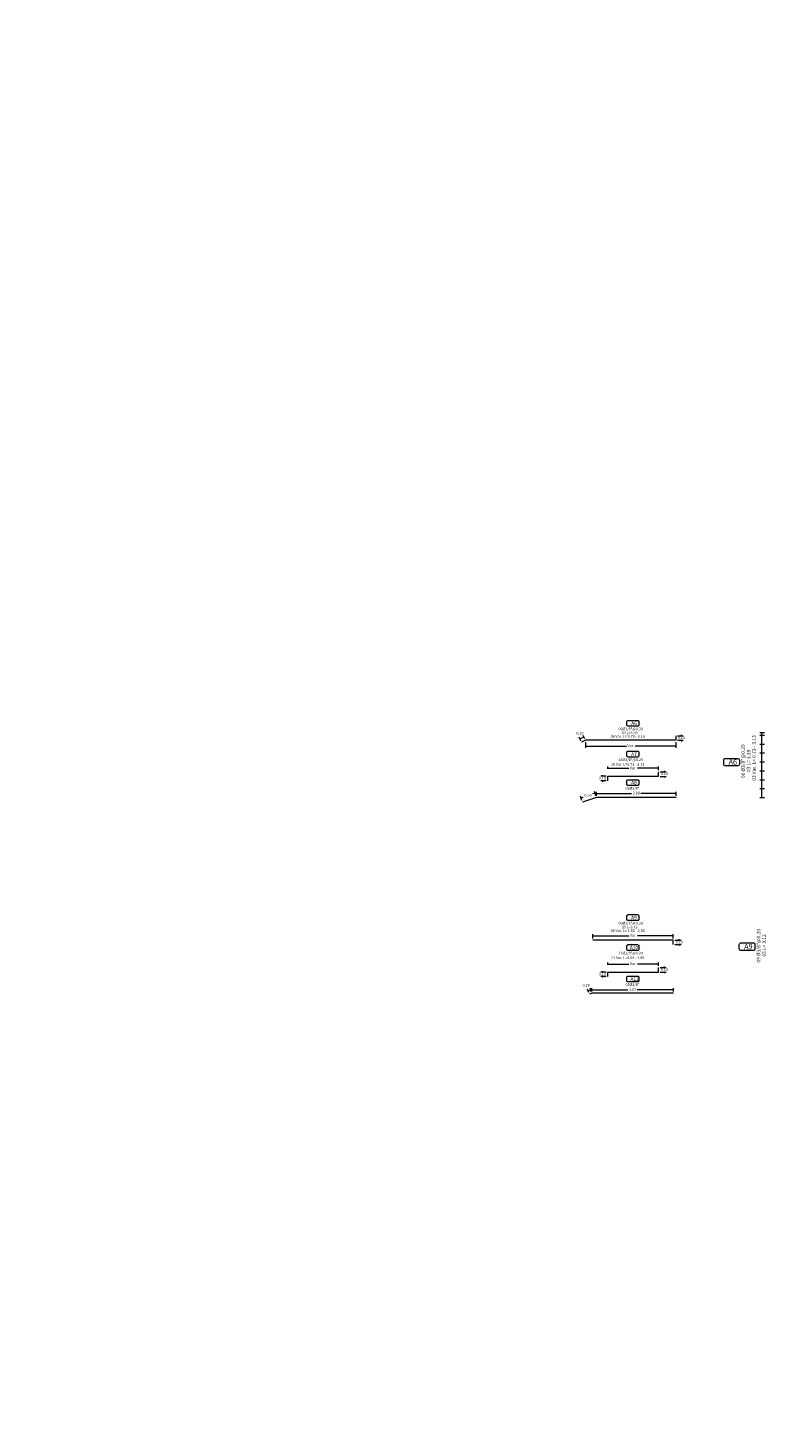
# Model space of a CAD drawing. Extents: x -565770 to 1298805, y -535143 to 9849742.
# Drawn here: x 132 to 149, y 3170 to 3202 of the extents above; entities that cross this region are included whole.
import ezdxf
from ezdxf.enums import TextEntityAlignment as Align

# ---------------------------------------------------------------- set-up
doc = ezdxf.new("R2010")
doc.units = 0
doc.layers.get('0').update_dxf_attribs({"linetype": 'CONTINUOUS'})
doc.layers.get('Defpoints').update_dxf_attribs({"linetype": 'CONTINUOUS'})
for name, color, linetype, lineweight in [('.01ACEROS', 200, 'CONTINUOUS', 30), ('ACOTADO', 1, 'CONTINUOUS', 0), ('Texto', 7, 'CONTINUOUS', 18)]:
    doc.layers.add(name, color=color, linetype=linetype, lineweight=lineweight)
doc.styles.add('ARIAL', font='txt')
doc.styles.add('Txt-Cad', font='swissel.ttf')
doc.dimstyles.new('Esc. 25', dxfattribs={"dimscale": 0.075, "dimtxt": 1, "dimasz": 0.3, "dimexe": 0.5, "dimexo": 0.5, "dimgap": 0.2, "dimtad": 1, "dimtih": 1, "dimtoh": 1, "dimlfac": -1, "dimzin": 1, "dimdsep": 46, "dimtxsty": 'ARIAL', "dimblk": 'ARCHTICK', "dimcen": 0.3, "dimclrd": 1, "dimclre": 1, "dimclrt": 7, "dimazin": 0, "dimtfac": 1, "dimtofl": 0, "dimtmove": 2, "dimatfit": 3, "dimldrblk": 'ARCHTICK', "dimfxl": 2, "dimlwd": 0, "dimlwe": 0, "dimarcsym": 0})

# ---------------------------------------------------------------- blocks, each defined once
blk = doc.blocks.new('_ArchTick')
at = {"color": 0, "linetype": 'ByBlock', "const_width": 0.15}
blk.add_lwpolyline([(-0.5, -0.5), (0.5, 0.5)], dxfattribs=at)
blk = doc.blocks.new('*D194')
at = {"layer": 'ACOTADO', "color": 1, "lineweight": 0, "transparency": 16777216}
for p, q in [((148.635, 3184.712), (148.526, 3184.712)), ((148.564, 3184.712), (148.564, 3184.512)), ((148.635, 3184.512), (148.526, 3184.512))]:
    blk.add_line(p, q, dxfattribs=at)
at = {"layer": 'Defpoints', "color": 0, "transparency": 16777216}
for p in [(148.673, 3184.712), (148.564, 3184.512), (148.673, 3184.512)]:
    blk.add_point(p, dxfattribs=at)
at = {"layer": 'ACOTADO', "color": 1, "lineweight": 0, "transparency": 16777216, "xscale": 0.0225, "yscale": 0.0225, "zscale": 0.0225}
for p, rotation in [((148.564, 3184.712), 90), ((148.564, 3184.512), 270)]:
    blk.add_blockref('_ArchTick', p, dxfattribs=dict(at, rotation=rotation))
blk = doc.blocks.new('*D195')
at = {"layer": 'ACOTADO', "color": 1, "lineweight": 0, "transparency": 16777216}
for p, q in [((148.635, 3184.912), (148.526, 3184.912)), ((148.564, 3184.912), (148.564, 3184.712)), ((148.635, 3184.712), (148.526, 3184.712))]:
    blk.add_line(p, q, dxfattribs=at)
at = {"layer": 'Defpoints', "color": 0, "transparency": 16777216}
for p in [(148.673, 3184.912), (148.564, 3184.712), (148.673, 3184.712)]:
    blk.add_point(p, dxfattribs=at)
at = {"layer": 'ACOTADO', "color": 1, "lineweight": 0, "transparency": 16777216, "xscale": 0.0225, "yscale": 0.0225, "zscale": 0.0225}
for p, rotation in [((148.564, 3184.912), 90), ((148.564, 3184.712), 270)]:
    blk.add_blockref('_ArchTick', p, dxfattribs=dict(at, rotation=rotation))
blk = doc.blocks.new('*D196')
at = {"layer": 'ACOTADO', "color": 1, "lineweight": 0, "transparency": 16777216}
for p, q in [((148.635, 3185.112), (148.526, 3185.112)), ((148.635, 3184.912), (148.526, 3184.912)), ((148.564, 3185.112), (148.564, 3184.912))]:
    blk.add_line(p, q, dxfattribs=at)
at = {"layer": 'Defpoints', "color": 0, "transparency": 16777216}
for p in [(148.564, 3184.912), (148.673, 3185.112), (148.673, 3184.912)]:
    blk.add_point(p, dxfattribs=at)
at = {"layer": 'ACOTADO', "color": 1, "lineweight": 0, "transparency": 16777216, "xscale": 0.0225, "yscale": 0.0225, "zscale": 0.0225}
for p, rotation in [((148.564, 3185.112), 90), ((148.564, 3184.912), 270)]:
    blk.add_blockref('_ArchTick', p, dxfattribs=dict(at, rotation=rotation))
blk = doc.blocks.new('*D197')
at = {"layer": 'ACOTADO', "color": 1, "lineweight": 0, "transparency": 16777216}
for p, q in [((148.635, 3185.312), (148.526, 3185.312)), ((148.564, 3185.312), (148.564, 3185.112)), ((148.635, 3185.112), (148.526, 3185.112))]:
    blk.add_line(p, q, dxfattribs=at)
at = {"layer": 'Defpoints', "color": 0, "transparency": 16777216}
for p in [(148.673, 3185.312), (148.564, 3185.112), (148.673, 3185.112)]:
    blk.add_point(p, dxfattribs=at)
at = {"layer": 'ACOTADO', "color": 1, "lineweight": 0, "transparency": 16777216, "xscale": 0.0225, "yscale": 0.0225, "zscale": 0.0225}
for p, rotation in [((148.564, 3185.312), 90), ((148.564, 3185.112), 270)]:
    blk.add_blockref('_ArchTick', p, dxfattribs=dict(at, rotation=rotation))
blk = doc.blocks.new('*D198')
at = {"layer": 'ACOTADO', "color": 1, "lineweight": 0, "transparency": 16777216}
for p, q in [((148.635, 3185.512), (148.526, 3185.512)), ((148.564, 3185.512), (148.564, 3185.312)), ((148.635, 3185.312), (148.526, 3185.312))]:
    blk.add_line(p, q, dxfattribs=at)
at = {"layer": 'Defpoints', "color": 0, "transparency": 16777216}
for p in [(148.673, 3185.512), (148.564, 3185.312), (148.673, 3185.312)]:
    blk.add_point(p, dxfattribs=at)
at = {"layer": 'ACOTADO', "color": 1, "lineweight": 0, "transparency": 16777216, "xscale": 0.0225, "yscale": 0.0225, "zscale": 0.0225}
for p, rotation in [((148.564, 3185.512), 90), ((148.564, 3185.312), 270)]:
    blk.add_blockref('_ArchTick', p, dxfattribs=dict(at, rotation=rotation))
blk = doc.blocks.new('*D216')
at = {"layer": 'ACOTADO', "color": 1, "lineweight": 0, "transparency": 16777216}
for p, q in [((144.614, 3185.766), (144.614, 3185.636)), ((144.614, 3185.674), (145.532, 3185.674)), ((146.644, 3185.674), (145.726, 3185.674)), ((146.644, 3185.766), (146.644, 3185.636))]:
    blk.add_line(p, q, dxfattribs=at)
at = {"layer": 'Defpoints', "color": 0, "transparency": 16777216}
for p in [(144.614, 3185.804, -0.355), (146.644, 3185.804, -0.355), (146.644, 3185.674)]:
    blk.add_point(p, dxfattribs=at)
at = {"layer": 'ACOTADO', "color": 1, "lineweight": 0, "transparency": 16777216, "xscale": 0.0225, "yscale": 0.0225, "zscale": 0.0225, "rotation": 180}
blk.add_blockref('_ArchTick', (144.614, 3185.674), dxfattribs=at)
at = {"layer": 'ACOTADO', "color": 1, "lineweight": 0, "transparency": 16777216, "xscale": 0.0225, "yscale": 0.0225, "zscale": 0.0225}
blk.add_blockref('_ArchTick', (146.644, 3185.674), dxfattribs=at)
at = {"layer": 'ACOTADO', "color": 7, "lineweight": 0, "transparency": 16777216, "insert": (145.629, 3185.674), "char_height": 0.06, "attachment_point": 5, "style": 'Txt-Cad'}
blk.add_mtext('Var.', dxfattribs=at)
blk = doc.blocks.new('*D217')
at = {"layer": 'ACOTADO', "color": 1, "lineweight": 0, "transparency": 16777216}
for p, q in [((146.681, 3185.904), (146.803, 3185.904)), ((146.766, 3185.904), (146.766, 3185.926)), ((146.681, 3185.804), (146.803, 3185.804)), ((146.766, 3185.804), (146.766, 3185.781))]:
    blk.add_line(p, q, dxfattribs=at)
at = {"layer": 'Defpoints', "color": 0, "transparency": 16777216}
for p in [(146.644, 3185.904, -0.355), (146.644, 3185.804, -0.355), (146.766, 3185.804)]:
    blk.add_point(p, dxfattribs=at)
at = {"layer": 'ACOTADO', "color": 1, "lineweight": 0, "transparency": 16777216, "xscale": 0.0225, "yscale": 0.0225, "zscale": 0.0225}
for p, rotation in [((146.766, 3185.904), 270), ((146.766, 3185.804), 90)]:
    blk.add_blockref('_ArchTick', p, dxfattribs=dict(at, rotation=rotation))
at = {"layer": 'ACOTADO', "color": 7, "lineweight": 0, "transparency": 16777216, "insert": (146.766, 3185.854), "char_height": 0.06, "attachment_point": 5, "style": 'Txt-Cad'}
blk.add_mtext('0.10', dxfattribs=at)
blk = doc.blocks.new('*D218')
at = {"layer": 'ACOTADO', "color": 1, "lineweight": 0, "transparency": 16777216}
for p, q in [((144.508, 3185.796), (144.472, 3185.873)), ((144.488, 3185.839), (144.578, 3185.882)), ((144.599, 3185.838), (144.562, 3185.916))]:
    blk.add_line(p, q, dxfattribs=at)
at = {"layer": 'Defpoints', "color": 0, "transparency": 16777216}
for p in [(144.578, 3185.882), (144.524, 3185.762, -0.355), (144.614, 3185.804, -0.355)]:
    blk.add_point(p, dxfattribs=at)
at = {"layer": 'ACOTADO', "color": 1, "lineweight": 0, "transparency": 16777216, "xscale": 0.0225, "yscale": 0.0225, "zscale": 0.0225}
for p, rotation in [((144.488, 3185.839), 204.9999999740579), ((144.578, 3185.882), 24.99999997405796)]:
    blk.add_blockref('_ArchTick', p, dxfattribs=dict(at, rotation=rotation))
at = {"layer": 'ACOTADO', "color": 7, "lineweight": 0, "transparency": 16777216, "insert": (144.488, 3185.957), "char_height": 0.06, "attachment_point": 5, "style": 'Txt-Cad'}
blk.add_mtext('0.10', dxfattribs=at)
blk = doc.blocks.new('*D219')
at = {"layer": 'ACOTADO', "color": 1, "lineweight": 0, "transparency": 16777216}
for p, q in [((145.076, 3184.996), (144.955, 3184.996)), ((145.076, 3184.896), (144.955, 3184.896)), ((144.992, 3184.996), (144.992, 3185.019)), ((144.992, 3184.896), (144.992, 3184.874))]:
    blk.add_line(p, q, dxfattribs=at)
at = {"layer": 'Defpoints', "color": 0, "transparency": 16777216}
for p in [(144.992, 3184.996), (145.114, 3184.996), (145.114, 3184.896)]:
    blk.add_point(p, dxfattribs=at)
at = {"layer": 'ACOTADO', "color": 1, "lineweight": 0, "transparency": 16777216, "xscale": 0.0225, "yscale": 0.0225, "zscale": 0.0225}
for p, rotation in [((144.992, 3184.996), 270), ((144.992, 3184.896), 90)]:
    blk.add_blockref('_ArchTick', p, dxfattribs=dict(at, rotation=rotation))
at = {"layer": 'ACOTADO', "color": 7, "lineweight": 0, "transparency": 16777216, "insert": (144.992, 3184.946), "char_height": 0.06, "attachment_point": 5, "style": 'Txt-Cad'}
blk.add_mtext('0.10', dxfattribs=at)
blk = doc.blocks.new('*D220')
at = {"layer": 'ACOTADO', "color": 1, "lineweight": 0, "transparency": 16777216}
for p, q in [((146.29, 3185.096), (146.422, 3185.096)), ((146.29, 3184.994), (146.422, 3184.994)), ((146.385, 3185.096), (146.385, 3185.119)), ((146.385, 3184.994), (146.385, 3184.971))]:
    blk.add_line(p, q, dxfattribs=at)
at = {"layer": 'Defpoints', "color": 0, "transparency": 16777216}
for p in [(146.252, 3185.096), (146.252, 3184.994), (146.385, 3185.096)]:
    blk.add_point(p, dxfattribs=at)
at = {"layer": 'ACOTADO', "color": 1, "lineweight": 0, "transparency": 16777216, "xscale": 0.0225, "yscale": 0.0225, "zscale": 0.0225}
for p, rotation in [((146.385, 3185.096), 270), ((146.385, 3184.994), 90)]:
    blk.add_blockref('_ArchTick', p, dxfattribs=dict(at, rotation=rotation))
at = {"layer": 'ACOTADO', "color": 7, "lineweight": 0, "transparency": 16777216, "insert": (146.385, 3185.045), "char_height": 0.06, "attachment_point": 5, "style": 'Txt-Cad'}
blk.add_mtext('0.10', dxfattribs=at)
blk = doc.blocks.new('*D221')
at = {"layer": 'ACOTADO', "color": 1, "lineweight": 0, "transparency": 16777216}
for p, q in [((145.114, 3185.161), (145.114, 3185.213)), ((146.252, 3185.134), (146.252, 3185.213)), ((145.114, 3185.176), (145.586, 3185.176)), ((146.252, 3185.176), (145.78, 3185.176))]:
    blk.add_line(p, q, dxfattribs=at)
at = {"layer": 'Defpoints', "color": 0, "transparency": 16777216}
for p in [(145.114, 3185.176), (145.114, 3185.124), (146.252, 3185.096)]:
    blk.add_point(p, dxfattribs=at)
at = {"layer": 'ACOTADO', "color": 1, "lineweight": 0, "transparency": 16777216, "xscale": 0.0225, "yscale": 0.0225, "zscale": 0.0225, "rotation": 180}
blk.add_blockref('_ArchTick', (145.114, 3185.176), dxfattribs=at)
at = {"layer": 'ACOTADO', "color": 1, "lineweight": 0, "transparency": 16777216, "xscale": 0.0225, "yscale": 0.0225, "zscale": 0.0225}
blk.add_blockref('_ArchTick', (146.252, 3185.176), dxfattribs=at)
at = {"layer": 'ACOTADO', "color": 7, "lineweight": 0, "transparency": 16777216, "insert": (145.683, 3185.176), "char_height": 0.06, "attachment_point": 5, "style": 'Txt-Cad'}
blk.add_mtext('Var.', dxfattribs=at)
blk = doc.blocks.new('*D222')
at = {"layer": 'ACOTADO', "color": 1, "lineweight": 0, "transparency": 16777216}
for p, q in [((144.856, 3184.557), (144.856, 3184.649)), ((144.856, 3184.611), (145.647, 3184.611)), ((146.648, 3184.611), (145.857, 3184.611)), ((146.648, 3184.557), (146.648, 3184.649))]:
    blk.add_line(p, q, dxfattribs=at)
at = {"layer": 'Defpoints', "color": 0, "transparency": 16777216}
for p in [(146.648, 3184.611), (144.856, 3184.519), (146.648, 3184.519)]:
    blk.add_point(p, dxfattribs=at)
at = {"layer": 'ACOTADO', "color": 1, "lineweight": 0, "transparency": 16777216, "xscale": 0.0225, "yscale": 0.0225, "zscale": 0.0225, "rotation": 180}
blk.add_blockref('_ArchTick', (144.856, 3184.611), dxfattribs=at)
at = {"layer": 'ACOTADO', "color": 1, "lineweight": 0, "transparency": 16777216, "xscale": 0.0225, "yscale": 0.0225, "zscale": 0.0225}
blk.add_blockref('_ArchTick', (146.648, 3184.611), dxfattribs=at)
at = {"layer": 'ACOTADO', "color": 7, "lineweight": 0, "transparency": 16777216, "insert": (145.752, 3184.611), "char_height": 0.06, "attachment_point": 5, "style": 'Txt-Cad'}
blk.add_mtext('2.98', dxfattribs=at)
blk = doc.blocks.new('*D223')
at = {"layer": 'ACOTADO', "color": 1, "lineweight": 0, "transparency": 16777216}
for p, q in [((144.824, 3184.615), (144.773, 3184.598)), ((144.844, 3184.555), (144.812, 3184.651)), ((144.532, 3184.451), (144.5, 3184.547)), ((144.512, 3184.511), (144.563, 3184.528))]:
    blk.add_line(p, q, dxfattribs=at)
at = {"layer": 'Defpoints', "color": 0, "transparency": 16777216}
for p in [(144.824, 3184.615), (144.544, 3184.415), (144.856, 3184.519)]:
    blk.add_point(p, dxfattribs=at)
at = {"layer": 'ACOTADO', "color": 1, "lineweight": 0, "transparency": 16777216, "xscale": 0.0225, "yscale": 0.0225, "zscale": 0.0225}
for p, rotation in [((144.824, 3184.615), 18.43494883969613), ((144.512, 3184.511), 198.4349488396961)]:
    blk.add_blockref('_ArchTick', p, dxfattribs=dict(at, rotation=rotation))
at = {"layer": 'ACOTADO', "color": 7, "lineweight": 0, "transparency": 16777216, "insert": (144.668, 3184.563), "char_height": 0.06, "attachment_point": 5, "style": 'Txt-Cad'}
blk.add_mtext('0.56', dxfattribs=at)
blk = doc.blocks.new('*D224')
at = {"layer": 'ACOTADO', "color": 1, "lineweight": 0, "transparency": 16777216}
for p, q in [((144.778, 3181.35), (144.778, 3181.448)), ((146.584, 3181.35), (146.584, 3181.448)), ((144.778, 3181.411), (145.585, 3181.411)), ((146.584, 3181.411), (145.778, 3181.411))]:
    blk.add_line(p, q, dxfattribs=at)
at = {"layer": 'Defpoints', "color": 0, "transparency": 16777216}
for p in [(144.778, 3181.312, -0.755), (146.584, 3181.411), (146.584, 3181.312, -0.755)]:
    blk.add_point(p, dxfattribs=at)
at = {"layer": 'ACOTADO', "color": 1, "lineweight": 0, "transparency": 16777216, "xscale": 0.0225, "yscale": 0.0225, "zscale": 0.0225, "rotation": 180}
blk.add_blockref('_ArchTick', (144.778, 3181.411), dxfattribs=at)
at = {"layer": 'ACOTADO', "color": 1, "lineweight": 0, "transparency": 16777216, "xscale": 0.0225, "yscale": 0.0225, "zscale": 0.0225}
blk.add_blockref('_ArchTick', (146.584, 3181.411), dxfattribs=at)
at = {"layer": 'ACOTADO', "color": 7, "lineweight": 0, "transparency": 16777216, "insert": (145.681, 3181.411), "char_height": 0.06, "attachment_point": 5, "style": 'Txt-Cad'}
blk.add_mtext('Var.', dxfattribs=at)
blk = doc.blocks.new('*D225')
at = {"layer": 'ACOTADO', "color": 1, "lineweight": 0, "transparency": 16777216}
for p, q in [((146.621, 3181.312), (146.758, 3181.312)), ((146.621, 3181.212), (146.758, 3181.212)), ((146.72, 3181.312), (146.72, 3181.335)), ((146.72, 3181.212), (146.72, 3181.19))]:
    blk.add_line(p, q, dxfattribs=at)
at = {"layer": 'Defpoints', "color": 0, "transparency": 16777216}
for p in [(146.584, 3181.312, -0.755), (146.584, 3181.212, -0.755), (146.72, 3181.312)]:
    blk.add_point(p, dxfattribs=at)
at = {"layer": 'ACOTADO', "color": 1, "lineweight": 0, "transparency": 16777216, "xscale": 0.0225, "yscale": 0.0225, "zscale": 0.0225}
for p, rotation in [((146.72, 3181.312), 270), ((146.72, 3181.212), 90)]:
    blk.add_blockref('_ArchTick', p, dxfattribs=dict(at, rotation=rotation))
at = {"layer": 'ACOTADO', "color": 7, "lineweight": 0, "transparency": 16777216, "insert": (146.72, 3181.262), "char_height": 0.06, "attachment_point": 5, "style": 'Txt-Cad'}
blk.add_mtext('0.10', dxfattribs=at)
blk = doc.blocks.new('*D226')
at = {"layer": 'ACOTADO', "color": 1, "lineweight": 0, "transparency": 16777216}
for p, q in [((145.076, 3180.594), (144.955, 3180.594)), ((145.076, 3180.494), (144.955, 3180.494)), ((144.992, 3180.594), (144.992, 3180.617)), ((144.992, 3180.494), (144.992, 3180.472))]:
    blk.add_line(p, q, dxfattribs=at)
at = {"layer": 'Defpoints', "color": 0, "transparency": 16777216}
for p in [(144.992, 3180.594), (145.114, 3180.594), (145.114, 3180.494)]:
    blk.add_point(p, dxfattribs=at)
at = {"layer": 'ACOTADO', "color": 1, "lineweight": 0, "transparency": 16777216, "xscale": 0.0225, "yscale": 0.0225, "zscale": 0.0225}
for p, rotation in [((144.992, 3180.594), 270), ((144.992, 3180.494), 90)]:
    blk.add_blockref('_ArchTick', p, dxfattribs=dict(at, rotation=rotation))
at = {"layer": 'ACOTADO', "color": 7, "lineweight": 0, "transparency": 16777216, "insert": (144.992, 3180.544), "char_height": 0.06, "attachment_point": 5, "style": 'Txt-Cad'}
blk.add_mtext('0.10', dxfattribs=at)
blk = doc.blocks.new('*D227')
at = {"layer": 'ACOTADO', "color": 1, "lineweight": 0, "transparency": 16777216}
for p, q in [((146.29, 3180.694), (146.422, 3180.694)), ((146.29, 3180.592), (146.422, 3180.592)), ((146.385, 3180.694), (146.385, 3180.717)), ((146.385, 3180.592), (146.385, 3180.569))]:
    blk.add_line(p, q, dxfattribs=at)
at = {"layer": 'Defpoints', "color": 0, "transparency": 16777216}
for p in [(146.252, 3180.694), (146.252, 3180.592), (146.385, 3180.694)]:
    blk.add_point(p, dxfattribs=at)
at = {"layer": 'ACOTADO', "color": 1, "lineweight": 0, "transparency": 16777216, "xscale": 0.0225, "yscale": 0.0225, "zscale": 0.0225}
for p, rotation in [((146.385, 3180.694), 270), ((146.385, 3180.592), 90)]:
    blk.add_blockref('_ArchTick', p, dxfattribs=dict(at, rotation=rotation))
at = {"layer": 'ACOTADO', "color": 7, "lineweight": 0, "transparency": 16777216, "insert": (146.385, 3180.643), "char_height": 0.06, "attachment_point": 5, "style": 'Txt-Cad'}
blk.add_mtext('0.10', dxfattribs=at)
blk = doc.blocks.new('*D228')
at = {"layer": 'ACOTADO', "color": 1, "lineweight": 0, "transparency": 16777216}
for p, q in [((145.114, 3180.759), (145.114, 3180.811)), ((146.252, 3180.732), (146.252, 3180.811)), ((145.114, 3180.774), (145.586, 3180.774)), ((146.252, 3180.774), (145.78, 3180.774))]:
    blk.add_line(p, q, dxfattribs=at)
at = {"layer": 'Defpoints', "color": 0, "transparency": 16777216}
for p in [(145.114, 3180.774), (145.114, 3180.722), (146.252, 3180.694)]:
    blk.add_point(p, dxfattribs=at)
at = {"layer": 'ACOTADO', "color": 1, "lineweight": 0, "transparency": 16777216, "xscale": 0.0225, "yscale": 0.0225, "zscale": 0.0225, "rotation": 180}
blk.add_blockref('_ArchTick', (145.114, 3180.774), dxfattribs=at)
at = {"layer": 'ACOTADO', "color": 1, "lineweight": 0, "transparency": 16777216, "xscale": 0.0225, "yscale": 0.0225, "zscale": 0.0225}
blk.add_blockref('_ArchTick', (146.252, 3180.774), dxfattribs=at)
at = {"layer": 'ACOTADO', "color": 7, "lineweight": 0, "transparency": 16777216, "insert": (145.683, 3180.774), "char_height": 0.06, "attachment_point": 5, "style": 'Txt-Cad'}
blk.add_mtext('Var.', dxfattribs=at)
blk = doc.blocks.new('*D229')
at = {"layer": 'ACOTADO', "color": 1, "lineweight": 0, "transparency": 16777216}
for p, q in [((144.752, 3180.155), (144.752, 3180.23)), ((144.752, 3180.193), (145.565, 3180.193)), ((146.586, 3180.193), (145.773, 3180.193)), ((146.586, 3180.155), (146.586, 3180.23))]:
    blk.add_line(p, q, dxfattribs=at)
at = {"layer": 'Defpoints', "color": 0, "transparency": 16777216}
for p in [(144.752, 3180.193), (144.752, 3180.117), (146.586, 3180.117)]:
    blk.add_point(p, dxfattribs=at)
at = {"layer": 'ACOTADO', "color": 1, "lineweight": 0, "transparency": 16777216, "xscale": 0.0225, "yscale": 0.0225, "zscale": 0.0225, "rotation": 180}
blk.add_blockref('_ArchTick', (144.752, 3180.193), dxfattribs=at)
at = {"layer": 'ACOTADO', "color": 1, "lineweight": 0, "transparency": 16777216, "xscale": 0.0225, "yscale": 0.0225, "zscale": 0.0225}
blk.add_blockref('_ArchTick', (146.586, 3180.193), dxfattribs=at)
at = {"layer": 'ACOTADO', "color": 7, "lineweight": 0, "transparency": 16777216, "insert": (145.669, 3180.193), "char_height": 0.06, "attachment_point": 5, "style": 'Txt-Cad'}
blk.add_mtext('3.07', dxfattribs=at)
blk = doc.blocks.new('*D230')
at = {"layer": 'ACOTADO', "color": 1, "lineweight": 0, "transparency": 16777216}
for p, q in [((144.688, 3180.135), (144.661, 3180.214)), ((144.673, 3180.179), (144.726, 3180.196)), ((144.74, 3180.153), (144.714, 3180.232))]:
    blk.add_line(p, q, dxfattribs=at)
at = {"layer": 'Defpoints', "color": 0, "transparency": 16777216}
for p in [(144.726, 3180.196), (144.7, 3180.1), (144.752, 3180.117)]:
    blk.add_point(p, dxfattribs=at)
at = {"layer": 'ACOTADO', "color": 1, "lineweight": 0, "transparency": 16777216, "xscale": 0.0225, "yscale": 0.0225, "zscale": 0.0225}
for p, rotation in [((144.673, 3180.179), 198.4349488226993), ((144.726, 3180.196), 18.43494882269932)]:
    blk.add_blockref('_ArchTick', p, dxfattribs=dict(at, rotation=rotation))
at = {"layer": 'ACOTADO', "color": 7, "lineweight": 0, "transparency": 16777216, "insert": (144.626, 3180.289), "char_height": 0.06, "attachment_point": 5, "style": 'Txt-Cad'}
blk.add_mtext('0.29', dxfattribs=at)
blk = doc.blocks.new('*D271')
at = {"layer": 'ACOTADO', "color": 1, "lineweight": 0, "transparency": 16777216}
for p, q in [((148.635, 3185.712), (148.526, 3185.712)), ((148.635, 3185.512), (148.526, 3185.512)), ((148.564, 3185.712), (148.564, 3185.512))]:
    blk.add_line(p, q, dxfattribs=at)
at = {"layer": 'Defpoints', "color": 0, "transparency": 16777216}
for p in [(148.564, 3185.512), (148.673, 3185.712), (148.673, 3185.512)]:
    blk.add_point(p, dxfattribs=at)
at = {"layer": 'ACOTADO', "color": 1, "lineweight": 0, "transparency": 16777216, "xscale": 0.0225, "yscale": 0.0225, "zscale": 0.0225}
for p, rotation in [((148.564, 3185.712), 90), ((148.564, 3185.512), 270)]:
    blk.add_blockref('_ArchTick', p, dxfattribs=dict(at, rotation=rotation))
blk = doc.blocks.new('*D272')
at = {"layer": 'ACOTADO', "color": 1, "lineweight": 0, "transparency": 16777216}
for p, q in [((148.635, 3185.912), (148.526, 3185.912)), ((148.564, 3185.912), (148.564, 3185.712)), ((148.635, 3185.712), (148.526, 3185.712))]:
    blk.add_line(p, q, dxfattribs=at)
at = {"layer": 'Defpoints', "color": 0, "transparency": 16777216}
for p in [(148.673, 3185.912), (148.564, 3185.712), (148.673, 3185.712)]:
    blk.add_point(p, dxfattribs=at)
at = {"layer": 'ACOTADO', "color": 1, "lineweight": 0, "transparency": 16777216, "xscale": 0.0225, "yscale": 0.0225, "zscale": 0.0225}
for p, rotation in [((148.564, 3185.912), 90), ((148.564, 3185.712), 270)]:
    blk.add_blockref('_ArchTick', p, dxfattribs=dict(at, rotation=rotation))
blk = doc.blocks.new('*D273')
at = {"layer": 'ACOTADO', "color": 1, "lineweight": 0, "transparency": 16777216}
for p, q in [((148.635, 3185.969), (148.526, 3185.969)), ((148.635, 3185.912), (148.526, 3185.912)), ((148.564, 3185.969), (148.564, 3185.912))]:
    blk.add_line(p, q, dxfattribs=at)
at = {"layer": 'Defpoints', "color": 0, "transparency": 16777216}
for p in [(148.564, 3185.912), (148.673, 3185.969), (148.673, 3185.912)]:
    blk.add_point(p, dxfattribs=at)
at = {"layer": 'ACOTADO', "color": 1, "lineweight": 0, "transparency": 16777216, "xscale": 0.0225, "yscale": 0.0225, "zscale": 0.0225}
for p, rotation in [((148.564, 3185.969), 90), ((148.564, 3185.912), 270)]:
    blk.add_blockref('_ArchTick', p, dxfattribs=dict(at, rotation=rotation))

msp = doc.modelspace()

# ---------------------------------------------------------------- linework, layer by layer
at = {"layer": '.01ACEROS', "lineweight": 9}
for points, elevation in [([(146.6436, 3185.9039), (146.6436, 3185.8039), (144.6144, 3185.8039), (144.5238, 3185.7616)], -0.3546), ([(146.584, 3181.2124), (146.584, 3181.3124), (144.7785, 3181.3124)], -0.7546)]:
    msp.add_lwpolyline(points, dxfattribs=dict(at, elevation=elevation))
at = {"layer": '.01ACEROS', "color": 72, "lineweight": 9}
for points in [[(145.1135, 3184.8965), (145.1135, 3184.9965), (146.2525, 3184.9965), (146.2525, 3185.0965)], [(145.1135, 3180.4945), (145.1135, 3180.5945), (146.2525, 3180.5945), (146.2525, 3180.6945)]]:
    msp.add_lwpolyline(points, dxfattribs=at)
at = {"layer": '.01ACEROS', "lineweight": 9}
for points in [[(146.6481, 3184.5191), (144.8561, 3184.5191), (144.5439, 3184.415)], [(146.5864, 3180.1173), (144.7523, 3180.1173), (144.6996, 3180.0997)]]:
    msp.add_lwpolyline(points, dxfattribs=at)
msp.add_circle((338.3624, 30965.3987), 566108.4263)
at = {"layer": 'ACOTADO', "lineweight": 0, "ltscale": 0.3}
for points in [[(145.5723, 3186.2522), (145.7817, 3186.2522, -0.4142136), (145.8124, 3186.2215), (145.8124, 3186.1507, -0.4142136), (145.7817, 3186.1199), (145.5723, 3186.1199, -0.4142136), (145.5415, 3186.1507), (145.5415, 3186.2215, -0.4142136)], [(145.5723, 3185.5607), (145.7817, 3185.5607, -0.4142136), (145.8124, 3185.53), (145.8124, 3185.4592, -0.4142136), (145.7817, 3185.4285), (145.5723, 3185.4285, -0.4142136), (145.5415, 3185.4592), (145.5415, 3185.53, -0.4142136)], [(147.7558, 3185.3992), (148.0286, 3185.3992, -0.4142136), (148.0686, 3185.3592), (148.0686, 3185.267, -0.4142136), (148.0286, 3185.227), (147.7558, 3185.227, -0.4142136), (147.7158, 3185.267), (147.7158, 3185.3592, -0.4142136)], [(145.5723, 3184.9186), (145.7817, 3184.9186, -0.4142136), (145.8124, 3184.8879), (145.8124, 3184.817, -0.4142136), (145.7817, 3184.7863), (145.5723, 3184.7863, -0.4142136), (145.5415, 3184.817), (145.5415, 3184.8879, -0.4142136)], [(145.5723, 3181.8858), (145.7817, 3181.8858, -0.4142136), (145.8124, 3181.8551), (145.8124, 3181.7842, -0.4142136), (145.7817, 3181.7535), (145.5723, 3181.7535, -0.4142136), (145.5415, 3181.7842), (145.5415, 3181.8551, -0.4142136)], [(145.5723, 3181.213), (145.7817, 3181.213, -0.4142136), (145.8124, 3181.1823), (145.8124, 3181.1114, -0.4142136), (145.7817, 3181.0807), (145.5723, 3181.0807, -0.4142136), (145.5415, 3181.1114), (145.5415, 3181.1823, -0.4142136)], [(148.1051, 3181.2515), (148.3779, 3181.2515, -0.4142136), (148.4179, 3181.2115), (148.4179, 3181.1193, -0.4142136), (148.3779, 3181.0793), (148.1051, 3181.0793, -0.4142136), (148.0651, 3181.1193), (148.0651, 3181.2115, -0.4142136)], [(145.5723, 3180.5042), (145.7817, 3180.5042, -0.4142136), (145.8124, 3180.4734), (145.8124, 3180.4026, -0.4142136), (145.7817, 3180.3719), (145.5723, 3180.3719, -0.4142136), (145.5415, 3180.4026), (145.5415, 3180.4734, -0.4142136)]]:
    msp.add_lwpolyline(points, format="xyb", close=True, dxfattribs=at)

# ---------------------------------------------------------------- texts
at = {"layer": 'Texto', "lineweight": 0, "ltscale": 0.3, "style": 'Txt-Cad'}
for s, height, p in [('A6', 0.08, (145.7645, 3186.1459, 3.1488)), ('A7', 0.08, (145.7645, 3185.4544, 3.1488)), ('A6', 0.12, (148.0163, 3185.2567, 4.1)), ('A8', 0.08, (145.7645, 3184.8123, 3.1488)), ('A9', 0.08, (145.7645, 3181.7795, 3.1488)), ('A10', 0.08, (145.7939, 3181.1067, 3.1488)), ('A9', 0.12, (148.3656, 3181.1091, 4.1)), ('A11', 0.08, (145.809, 3180.3979, 3.1488))]:
    msp.add_text(s, height=height, dxfattribs=at).set_placement(p, align=Align.RIGHT)
for s, p in [('06 Var. L= 0.73 - 3.13', (145.1765, 3185.8622)), ('09%%C3/8"@0.20', (145.3528, 3186.0301)), ('03 L=3.39', (145.4244, 3185.9421)), ('15 Var. L=0.73 - 3.13', (145.1849, 3185.2338)), ('15%%C3/8"@0.20', (145.3528, 3185.3387)), ('02%%C3/8"', (145.511, 3184.6965)), ('09%%C3/8"@0.20', (145.3528, 3181.6637)), ('06 Var. L= 0.53 - 2.92', (145.1765, 3181.4958)), ('03 L=3.12', (145.4244, 3181.5756)), ('21 Var. L=0.69 - 1.88', (145.1849, 3180.886)), ('21%%C3/8"@0.20', (145.3528, 3180.9909)), ('02%%C3/8"', (145.511, 3180.2821))]:
    msp.add_text(s, height=0.06, dxfattribs=at).set_placement(p)
for s, p in [('03 Var. L= 0.73 - 3.13', (148.4363, 3185.9182, 4.1)), ('06 %%C3/8"@0.20', (148.1904, 3185.7126, 4.1)), ('03 L= 3.39', (148.3153, 3185.5927, 4.1)), ('09 %%C3/8"@0.20', (148.5397, 3181.565, 4.1)), ('03 L= 3.12', (148.6646, 3181.445, 4.1))]:
    msp.add_text(s, height=0.08, rotation=90, dxfattribs=at).set_placement(p, align=Align.RIGHT)

# ---------------------------------------------------------------- dimensions: what is measured, and where the dimension line sits
at = {"layer": 'ACOTADO', "lineweight": 0}
for p1, p2, distance, picture, middle in [((144.5238, 3185.7616, -0.3546), (144.6144, 3185.8039, -0.3546), 0.0858, '*D218', (144.4879, 3185.957)), ((146.6436, 3185.9039, -0.3546), (146.6436, 3185.8039, -0.3546), 0.122, '*D217', (146.7656, 3185.8539)), ((145.1135, 3184.8965), (145.1135, 3184.9965), 0.1214, '*D219', (144.9921, 3184.9465)), ((146.2525, 3184.9937), (146.2525, 3185.0965), -0.1323, '*D220', (146.3848, 3185.0451)), ((145.1135, 3180.4945), (145.1135, 3180.5945), 0.1214, '*D226', (144.9921, 3180.5445)), ((146.2525, 3180.5917), (146.2525, 3180.6945), -0.1323, '*D227', (146.3848, 3180.6431))]:
    dim = msp.add_aligned_dim(p1=p1, p2=p2, distance=distance, dimstyle='Esc. 25', override={"dimtxt": 0.8, "dimtad": 0, "dimtxsty": 'Txt-Cad'}, dxfattribs=at)
    dim.commit()
    dim.dimension.update_dxf_attribs({"geometry": picture, "text_midpoint": middle})
for base, p1, p2, picture, middle in [((148.5639, 3185.9121), (148.6728, 3185.9687), (148.6728, 3185.9121), '*D273', (148.5639, 3185.9404)), ((148.5639, 3185.7121), (148.6728, 3185.9121), (148.6728, 3185.7121), '*D272', (148.5639, 3185.8121)), ((148.5639, 3185.5121), (148.6728, 3185.7121), (148.6728, 3185.5121), '*D271', (148.5639, 3185.6121)), ((148.5639, 3185.3121), (148.6728, 3185.5121), (148.6728, 3185.3121), '*D198', (148.5639, 3185.4121)), ((148.5639, 3185.1121), (148.6728, 3185.3121), (148.6728, 3185.1121), '*D197', (148.5639, 3185.2121)), ((148.5639, 3184.9121), (148.6728, 3185.1121), (148.6728, 3184.9121), '*D196', (148.5639, 3185.0121)), ((148.5639, 3184.7121), (148.6728, 3184.9121), (148.6728, 3184.7121), '*D195', (148.5639, 3184.8121)), ((148.5639, 3184.5121), (148.6728, 3184.7121), (148.6728, 3184.5121), '*D194', (148.5639, 3184.6121))]:
    dim = msp.add_linear_dim(base=base, p1=p1, p2=p2, angle=270, text=' ', dimstyle='Esc. 25', dxfattribs=at)
    dim.commit()
    dim.dimension.update_dxf_attribs({"geometry": picture, "text_midpoint": middle})
for base, p1, p2, text, picture, middle in [((146.6436, 3185.6738), (144.6144, 3185.8039, -0.3546), (146.6436, 3185.8039, -0.3546), 'Var.', '*D216', (145.629, 3185.6738)), ((145.1135, 3185.1756), (146.2525, 3185.0965), (145.1135, 3185.1236), 'Var.', '*D221', (145.683, 3185.1756)), ((146.6481, 3184.6114), (144.8561, 3184.5191), (146.6481, 3184.5191), '2.98', '*D222', (145.7521, 3184.6114)), ((146.584, 3181.4108), (144.7785, 3181.3124, -0.7546), (146.584, 3181.3124, -0.7546), 'Var.', '*D224', (145.6812, 3181.4108)), ((145.1135, 3180.7736), (146.2525, 3180.6945), (145.1135, 3180.7216), 'Var.', '*D228', (145.683, 3180.7736)), ((144.7523, 3180.1929), (146.5864, 3180.1173), (144.7523, 3180.1173), '3.07', '*D229', (145.6693, 3180.1929))]:
    dim = msp.add_linear_dim(base=base, p1=p1, p2=p2, text=text, dimstyle='Esc. 25', override={"dimtxt": 0.8, "dimtad": 0, "dimtxsty": 'Txt-Cad'}, dxfattribs=at)
    dim.commit()
    dim.dimension.update_dxf_attribs({"geometry": picture, "text_midpoint": middle})
dim = msp.add_aligned_dim(p1=(144.5439, 3184.415), p2=(144.8561, 3184.5191), distance=0.1013, text='0.56', dimstyle='Esc. 25', override={"dimtxt": 0.8, "dimtad": 0, "dimtxsty": 'Txt-Cad'}, dxfattribs=at)
dim.commit()
dim.dimension.update_dxf_attribs({"geometry": '*D223', "text_midpoint": (144.668, 3184.5632)})
dim = msp.add_linear_dim(base=(146.7205, 3181.3124), p1=(146.584, 3181.2124, -0.7546), p2=(146.584, 3181.3124, -0.7546), angle=90, dimstyle='Esc. 25', override={"dimtxt": 0.8, "dimtad": 0, "dimtxsty": 'Txt-Cad'}, dxfattribs=at)
dim.commit()
dim.dimension.update_dxf_attribs({"geometry": '*D225', "text_midpoint": (146.7205, 3181.2624)})
dim = msp.add_linear_dim(base=(144.7259, 3180.1964), p1=(144.6996, 3180.0997), p2=(144.7523, 3180.1173), angle=18.43495, text='0.29', dimstyle='Esc. 25', override={"dimtxt": 0.8, "dimtad": 0, "dimtxsty": 'Txt-Cad'}, dxfattribs=at)
dim.commit()
dim.dimension.update_dxf_attribs({"geometry": '*D230', "text_midpoint": (144.6264, 3180.2888), "dimtype": 161})

doc.saveas('drawing.dxf')
